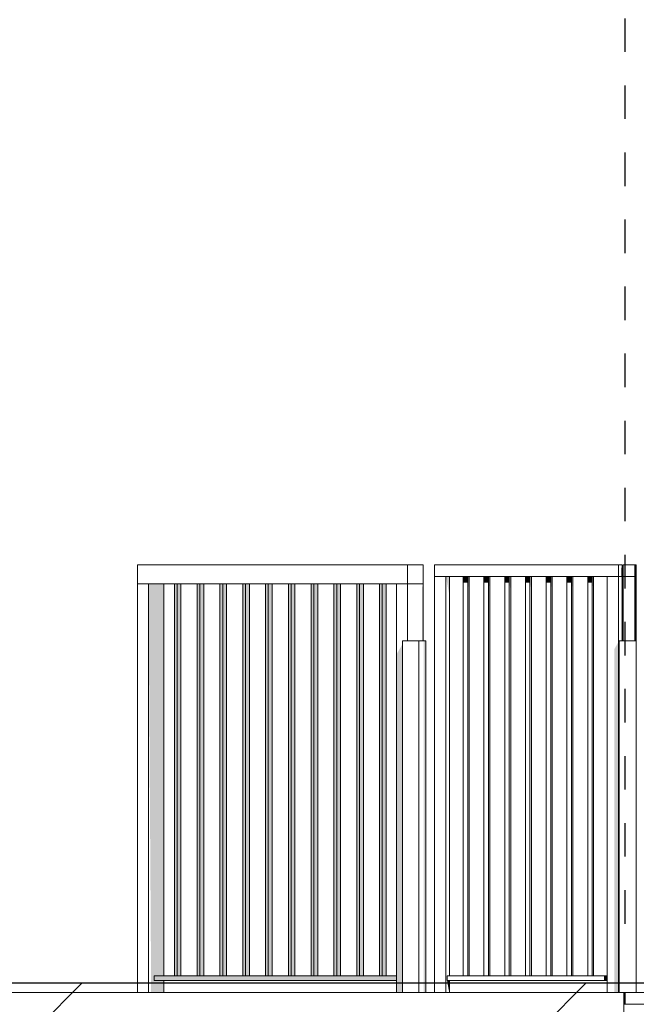
# Model space of a CAD drawing. Units: millimetres. Extents: x -3506209 to -3074795, y -82200 to 18485.
# Drawn here: x -3248147 to -3245552, y -50 to 4094 of the extents above; entities that cross this region are included whole.
import ezdxf

# ---------------------------------------------------------------- set-up
doc = ezdxf.new("R2010")
doc.units = ezdxf.units.MM
doc.header["$MEASUREMENT"] = 0
doc.linetypes.add('Traits', pattern=[282.222223, 141.111112, -141.111112])
for name, color, linetype in [('00 CLOTURE ok', 7, 'Continuous'), ('00 CONTEXTE.CBA', 7, 'Continuous'), ('00 MURS.CBA', 7, 'Continuous'), ('00 PARVIS', 7, 'Continuous')]:
    doc.layers.add(name, color=color, linetype=linetype)
for name, color, linetype, lineweight, true_color in [('00 CLOTURE ok_Stylo_No__252', 7, 'Continuous', 13, 0x929292), ('00 CONTEXTE.CBA_Stylo_No__252', 7, 'Continuous', 13, 0x929292), ('00 HACHURES.CBA_Stylo_No__252', 7, 'Continuous', 13, 0x929292), ('00 MURS.CBA_Stylo_No__252', 7, 'Continuous', 13, 0x929292)]:
    doc.layers.add(name, color=color, linetype=linetype, lineweight=lineweight, true_color=true_color)
for name, color, linetype, lineweight in [('00 CLOTURE ok_Stylo_No__9', 7, 'Continuous', 5), ('00 CONTEXTE.CBA_Stylo_No__9', 7, 'Continuous', 5), ('00 HACHURES.CBA_Stylo_No__10', 7, 'Continuous', 30), ('00 MURS.CBA_Stylo_No__9', 7, 'Continuous', 5), ('00 PARVIS_Stylo_No__9', 7, 'Continuous', 5), ('Légendes façade apd_Stylo_No__20', 1, 'Continuous', 30), ('Légendes façade apd_Stylo_No__9', 7, 'Continuous', 5)]:
    doc.layers.add(name, color=color, linetype=linetype, lineweight=lineweight)
doc.dimstyles.new('STYLE_GENERE__1', dxfattribs={"dimtxt": 0.18, "dimasz": 182.4, "dimexe": 0.18, "dimexo": 0.0625, "dimgap": 0.09, "dimtad": 0, "dimtih": 1, "dimtoh": 1, "dimdec": 4, "dimzin": 0, "dimdsep": 46, "dimcen": 0.09, "dimadec": 0, "dimazin": 0, "dimtfac": 1, "dimtdec": 4, "dimtmove": 0, "dimatfit": 3, "dimldrblk": 'ARROWHEAD_11', "dimfxl": 1, "dimtolj": 1, "dimtzin": 0, "dimarcsym": 0})

# ---------------------------------------------------------------- blocks, each defined once
blk = doc.blocks.new('Elément de coupe_7', base_point=(-3251524.6, 0))
at = {"layer": '00 CONTEXTE.CBA_Stylo_No__252', "linetype": 'Continuous', "lineweight": 0, "true_color": 0x242424}
blk.add_hatch(color=250, dxfattribs=at).paths.add_polyline_path([(-3245603.7, 0), (-3245603.7, -50), (-3245598, -50), (-3245598, 0)])
at = {"layer": '00 CONTEXTE.CBA_Stylo_No__9', "color": 7, "linetype": 'Continuous', "lineweight": 5}
for p, q in [((-3245598.4, 0), (-3245598, 0)), ((-3245598, 0), (-3245598, -50)), ((-3237774, 0), (-3245598, 0)), ((-3245603.7, -50), (-3245598, -50)), ((-3237774, -50), (-3245598, -50))]:
    blk.add_line(p, q, dxfattribs=at)
blk = doc.blocks.new('Elément de coupe_167', base_point=(-3251524.6, 0))
at = {"layer": '00 CLOTURE ok_Stylo_No__252', "linetype": 'Continuous', "lineweight": 0, "true_color": 0x242424}
for points in [[(-3247605.1, 1720), (-3247593.9, 0), (-3247540, 0), (-3247540, 50), (-3247580.7, 50), (-3247580.7, 70), (-3247540, 70), (-3247540, 1720)], [(-3247484.7, 70), (-3247484.7, 1720), (-3247496.3, 1720), (-3247496.3, 70)], [(-3247468.4, 70), (-3247468.4, 1720), (-3247484.7, 1720), (-3247484.7, 70)], [(-3247388.7, 70), (-3247388.7, 1720), (-3247400.3, 1720), (-3247400.3, 70)], [(-3247372.4, 70), (-3247372.4, 1720), (-3247388.7, 1720), (-3247388.7, 70)], [(-3247292.7, 70), (-3247292.7, 1720), (-3247304.3, 1720), (-3247304.3, 70)], [(-3247276.5, 70), (-3247276.5, 1720), (-3247292.7, 1720), (-3247292.7, 70)], [(-3247196.8, 70), (-3247196.8, 1720), (-3247208.4, 1720), (-3247208.4, 70)], [(-3247180.5, 70), (-3247180.5, 1720), (-3247196.8, 1720), (-3247196.8, 70)], [(-3247100.8, 70), (-3247100.8, 1720), (-3247112.4, 1720), (-3247112.4, 70)], [(-3247084.5, 70), (-3247084.5, 1720), (-3247100.8, 1720), (-3247100.8, 70)], [(-3247004.8, 70), (-3247004.8, 1720), (-3247016.4, 1720), (-3247016.4, 70)], [(-3246988.5, 70), (-3246988.5, 1720), (-3247004.8, 1720), (-3247004.8, 70)], [(-3246908.8, 70), (-3246908.8, 1720), (-3246920.4, 1720), (-3246920.4, 70)], [(-3246892.5, 70), (-3246892.5, 1720), (-3246908.8, 1720), (-3246908.8, 70)], [(-3246812.8, 70), (-3246812.8, 1720), (-3246824.4, 1720), (-3246824.4, 70)], [(-3246796.5, 70), (-3246796.5, 1720), (-3246812.8, 1720), (-3246812.8, 70)], [(-3246716.8, 70), (-3246716.8, 1720), (-3246728.4, 1720), (-3246728.4, 70)], [(-3246700.5, 70), (-3246700.5, 1720), (-3246716.8, 1720), (-3246716.8, 70)], [(-3246620.9, 70), (-3246620.9, 1720), (-3246632.5, 1720), (-3246632.5, 70)], [(-3246604.6, 70), (-3246604.6, 1720), (-3246620.9, 1720), (-3246620.9, 70)], [(-3246449.3, 1711.2), (-3246454.2, 1706.7), (-3246454.2, 1480), (-3246449.3, 1480)], [(-3246560.9, 0), (-3246535.4, 0), (-3246535.4, 1467), (-3246560.9, 1422.7)], [(-3247580.7, 70), (-3247580.7, 50), (-3246560.9, 50), (-3246560.9, 70)]]:
    blk.add_hatch(color=250, dxfattribs=at).paths.add_polyline_path(points)
at = {"layer": '00 CLOTURE ok_Stylo_No__9', "color": 7, "linetype": 'Continuous', "lineweight": 5}
for p, q in [((-3246514.5, 1800), (-3247651.5, 1800)), ((-3247651.5, 1720), (-3247651.5, 1800)), ((-3246449.3, 1800), (-3246514.5, 1800)), ((-3246514.5, 1720), (-3246514.5, 1800)), ((-3246449.3, 1720), (-3246449.3, 1800)), ((-3247605.1, 1720), (-3247651.5, 1720)), ((-3247651.5, 0), (-3247651.5, 1720)), ((-3246560.9, 1720), (-3247605.1, 1720)), ((-3247605.1, 0), (-3247605.1, 1720)), ((-3247540, 70), (-3247540, 1720)), ((-3247496.3, 70), (-3247496.3, 1720)), ((-3247484.7, 70), (-3247484.7, 1720)), ((-3247468.4, 70), (-3247468.4, 1720)), ((-3247400.3, 70), (-3247400.3, 1720)), ((-3247388.7, 70), (-3247388.7, 1720)), ((-3247372.4, 70), (-3247372.4, 1720)), ((-3247304.3, 70), (-3247304.3, 1720)), ((-3247292.7, 70), (-3247292.7, 1720)), ((-3247276.5, 70), (-3247276.5, 1720)), ((-3247208.4, 70), (-3247208.4, 1720)), ((-3247196.8, 70), (-3247196.8, 1720)), ((-3247180.5, 70), (-3247180.5, 1720)), ((-3247112.4, 70), (-3247112.4, 1720)), ((-3247100.8, 70), (-3247100.8, 1720)), ((-3247084.5, 70), (-3247084.5, 1720)), ((-3247016.4, 70), (-3247016.4, 1720)), ((-3247004.8, 70), (-3247004.8, 1720)), ((-3246988.5, 70), (-3246988.5, 1720)), ((-3246920.4, 70), (-3246920.4, 1720)), ((-3246908.8, 70), (-3246908.8, 1720)), ((-3246892.5, 70), (-3246892.5, 1720)), ((-3246824.4, 70), (-3246824.4, 1720)), ((-3246812.8, 70), (-3246812.8, 1720)), ((-3246796.5, 70), (-3246796.5, 1720)), ((-3246728.4, 70), (-3246728.4, 1720)), ((-3246716.8, 70), (-3246716.8, 1720)), ((-3246700.5, 70), (-3246700.5, 1720)), ((-3246632.5, 70), (-3246632.5, 1720)), ((-3246620.9, 70), (-3246620.9, 1720)), ((-3246604.6, 70), (-3246604.6, 1720)), ((-3246514.5, 1720), (-3246560.9, 1720)), ((-3246560.9, 0), (-3246560.9, 1720)), ((-3246449.3, 1720), (-3246514.5, 1720)), ((-3246514.5, 1480), (-3246514.5, 1720)), ((-3246449.3, 1480), (-3246449.3, 1720)), ((-3247496.3, 70), (-3247580.7, 70)), ((-3247580.7, 70), (-3247580.7, 50)), ((-3246560.9, 50), (-3247580.7, 50)), ((-3247540, 0), (-3247540, 50)), ((-3247484.7, 70), (-3247496.3, 70)), ((-3247400.3, 70), (-3247484.7, 70)), ((-3247388.7, 70), (-3247400.3, 70)), ((-3247304.3, 70), (-3247388.7, 70)), ((-3247292.7, 70), (-3247304.3, 70)), ((-3247208.4, 70), (-3247292.7, 70)), ((-3247196.8, 70), (-3247208.4, 70)), ((-3247112.4, 70), (-3247196.8, 70)), ((-3247100.8, 70), (-3247112.4, 70)), ((-3247016.4, 70), (-3247100.8, 70)), ((-3247004.8, 70), (-3247016.4, 70)), ((-3246920.4, 70), (-3247004.8, 70)), ((-3246908.8, 70), (-3246920.4, 70)), ((-3246824.4, 70), (-3246908.8, 70)), ((-3246812.8, 70), (-3246824.4, 70)), ((-3246728.4, 70), (-3246812.8, 70)), ((-3246716.8, 70), (-3246728.4, 70)), ((-3246632.5, 70), (-3246716.8, 70)), ((-3246620.9, 70), (-3246632.5, 70)), ((-3246560.9, 70), (-3246620.9, 70))]:
    blk.add_line(p, q, dxfattribs=at)
blk = doc.blocks.new('Elément de coupe_171', base_point=(-3251524.6, 0))
at = {"layer": '00 CLOTURE ok_Stylo_No__252', "linetype": 'Continuous', "lineweight": 0, "true_color": 0x242424}
for points in [[(-3245610.7, 1794.1), (-3245615.1, 1786.3), (-3245615.1, 1750), (-3245610.7, 1750)], [(-3246353.2, 1750), (-3246337.6, 1666.7), (-3246337.6, 1750)], [(-3246280.2, 1750), (-3246280.2, 1725), (-3246261.2, 1725), (-3246261.2, 1750)], [(-3246255, 1750), (-3246261.2, 1750), (-3246261.2, 1725), (-3246255, 1691.7)], [(-3246173.9, 1750), (-3246192.9, 1750), (-3246192.9, 1725), (-3246173.9, 1725)], [(-3246167.7, 1750), (-3246173.9, 1750), (-3246173.9, 1725), (-3246167.7, 1691.7)], [(-3246086.6, 1750), (-3246105.6, 1750), (-3246105.6, 1725), (-3246086.6, 1725)], [(-3246080.4, 1750), (-3246086.6, 1750), (-3246086.6, 1725), (-3246080.4, 1691.7)], [(-3245999.3, 1750), (-3246018.3, 1750), (-3246018.3, 1725), (-3245999.3, 1725)], [(-3245993.1, 1750), (-3245999.3, 1750), (-3245999.3, 1725), (-3245993.1, 1691.7)], [(-3245931, 1750), (-3245931, 1725), (-3245912, 1725), (-3245912, 1750)], [(-3245905.8, 1750), (-3245912, 1750), (-3245912, 1725), (-3245905.8, 1691.7)], [(-3245824.7, 1750), (-3245843.7, 1750), (-3245843.7, 1725), (-3245824.7, 1725)], [(-3245818.5, 1750), (-3245824.7, 1750), (-3245824.7, 1725), (-3245818.5, 1691.7)], [(-3245737.4, 1750), (-3245756.4, 1750), (-3245756.4, 1725), (-3245737.4, 1725)], [(-3245731.2, 1750), (-3245737.4, 1750), (-3245737.4, 1725), (-3245731.2, 1691.7)], [(-3245615.1, 1750), (-3245615.1, 1480), (-3245610.7, 1480), (-3245610.7, 1750)], [(-3245626.2, 1476.1), (-3245644.6, 1444.1), (-3245644.6, 0), (-3245626.2, 0)], [(-3245626.2, 0), (-3245624, 0), (-3245624, 1480), (-3245626.2, 1476.1)], [(-3246338.6, 50), (-3246348.5, 50), (-3246339.2, 0), (-3246337.6, 0), (-3246337.6, 45)], [(-3245688.1, 70), (-3245688.1, 50), (-3245673.8, 50), (-3245673.8, 70)]]:
    blk.add_hatch(color=250, dxfattribs=at).paths.add_polyline_path(points)
at = {"layer": '00 CLOTURE ok_Stylo_No__9', "color": 7, "linetype": 'Continuous', "lineweight": 5}
for p, q in [((-3245626.2, 1800), (-3246400.7, 1800)), ((-3246400.7, 1750), (-3246400.7, 1800)), ((-3245610.7, 1800), (-3245626.2, 1800)), ((-3245626.2, 1750), (-3245626.2, 1800)), ((-3245610.7, 1750), (-3245610.7, 1800)), ((-3246353.2, 1750), (-3246400.7, 1750)), ((-3246400.7, 0), (-3246400.7, 1750)), ((-3245673.8, 1750), (-3246353.2, 1750)), ((-3246353.2, 0), (-3246353.2, 1750)), ((-3246337.6, 70), (-3246337.6, 1750)), ((-3246280.2, 70), (-3246280.2, 1750)), ((-3246261.2, 70), (-3246261.2, 1750)), ((-3246255, 70), (-3246255, 1750)), ((-3246192.9, 70), (-3246192.9, 1750)), ((-3246173.9, 70), (-3246173.9, 1750)), ((-3246167.7, 70), (-3246167.7, 1750)), ((-3246105.6, 70), (-3246105.6, 1750)), ((-3246086.6, 70), (-3246086.6, 1750)), ((-3246080.4, 70), (-3246080.4, 1750)), ((-3246018.3, 70), (-3246018.3, 1750)), ((-3245999.3, 70), (-3245999.3, 1750)), ((-3245993.1, 70), (-3245993.1, 1750)), ((-3245931, 70), (-3245931, 1750)), ((-3245912, 70), (-3245912, 1750)), ((-3245905.8, 70), (-3245905.8, 1750)), ((-3245843.7, 70), (-3245843.7, 1750)), ((-3245824.7, 70), (-3245824.7, 1750)), ((-3245818.5, 70), (-3245818.5, 1750)), ((-3245756.4, 70), (-3245756.4, 1750)), ((-3245737.4, 70), (-3245737.4, 1750)), ((-3245731.2, 70), (-3245731.2, 1750)), ((-3245626.2, 1750), (-3245673.8, 1750)), ((-3245673.8, 0), (-3245673.8, 1750)), ((-3245610.7, 1750), (-3245626.2, 1750)), ((-3245626.2, 0), (-3245626.2, 1750)), ((-3245610.7, 1480), (-3245610.7, 1750)), ((-3246280.2, 70), (-3246348.5, 70)), ((-3246348.5, 70), (-3246348.5, 50)), ((-3245673.8, 50), (-3246348.5, 50)), ((-3246337.6, 0), (-3246337.6, 50)), ((-3246261.2, 70), (-3246280.2, 70)), ((-3246192.9, 70), (-3246261.2, 70)), ((-3246173.9, 70), (-3246192.9, 70)), ((-3246105.6, 70), (-3246173.9, 70)), ((-3246086.6, 70), (-3246105.6, 70)), ((-3246018.3, 70), (-3246086.6, 70)), ((-3245999.3, 70), (-3246018.3, 70)), ((-3245931, 70), (-3245999.3, 70)), ((-3245912, 70), (-3245931, 70)), ((-3245843.7, 70), (-3245912, 70)), ((-3245824.7, 70), (-3245843.7, 70)), ((-3245756.4, 70), (-3245824.7, 70)), ((-3245737.4, 70), (-3245756.4, 70)), ((-3245673.8, 70), (-3245737.4, 70))]:
    blk.add_line(p, q, dxfattribs=at)
blk = doc.blocks.new('Elément de coupe_417', base_point=(-3251524.6, 0))
at = {"layer": '00 CLOTURE ok_Stylo_No__252', "linetype": 'Continuous', "lineweight": 0, "true_color": 0x242424}
blk.add_hatch(color=250, dxfattribs=at).paths.add_polyline_path([(-3245553.5, 1750), (-3245553.5, 1746.8), (-3245551.7, 1750)])
at = {"layer": '00 CLOTURE ok_Stylo_No__9', "color": 7, "linetype": 'Continuous', "lineweight": 5}
for p, q in [((-3245551.7, 1800), (-3245553.6, 1800)), ((-3245553.5, 1750), (-3245553.6, 1800)), ((-3245551.7, 1750), (-3245551.7, 1800)), ((-3245551.7, 1750), (-3245553.5, 1750)), ((-3245553.5, 1480), (-3245553.5, 1750)), ((-3245551.7, 0), (-3245551.7, 1750)), ((-3245551.7, 0), (-3245551.7, 1750))]:
    blk.add_line(p, q, dxfattribs=at)
blk = doc.blocks.new('Elément de coupe_418', base_point=(-3251524.6, 0))
at = {"layer": '00 MURS.CBA_Stylo_No__9', "color": 7, "linetype": 'Continuous', "lineweight": 5}
for p, q in [((-3245624, 1480), (-3245624, 0)), ((-3245552, 1480), (-3245624, 1480)), ((-3245552, 0), (-3245552, 1480)), ((-3245552, 0), (-3245552, 1480)), ((-3245603.7, 0), (-3245598.4, 0))]:
    blk.add_line(p, q, dxfattribs=at)
blk = doc.blocks.new('Elément de coupe_419', base_point=(-3251524.6, 0))
at = {"layer": '00 MURS.CBA_Stylo_No__252', "linetype": 'Continuous', "lineweight": 0, "true_color": 0x242424}
blk.add_hatch(color=250, dxfattribs=at).paths.add_polyline_path([(-3246447, 1480), (-3246447, 0), (-3246438, 0), (-3246438, 1480)])
at = {"layer": '00 MURS.CBA_Stylo_No__9', "color": 7, "linetype": 'Continuous', "lineweight": 5}
for p, q in [((-3246535.4, 1480), (-3246535.4, 0)), ((-3246467.3, 1480), (-3246535.4, 1480)), ((-3246438, 1480), (-3246467.3, 1480)), ((-3246467.3, 0), (-3246467.3, 1480)), ((-3246438, 0), (-3246438, 1480))]:
    blk.add_line(p, q, dxfattribs=at)
blk = doc.blocks.new('Elément de coupe_452', base_point=(-3251524.6, 0))
at = {"layer": '00 CLOTURE ok_Stylo_No__252', "linetype": 'Continuous', "lineweight": 0, "true_color": 0x242424}
blk.add_hatch(color=250, dxfattribs=at).paths.add_polyline_path([(-3245553.6, 1750), (-3245555.5, 1750), (-3245555.5, 1746.8)])
at = {"layer": '00 CLOTURE ok_Stylo_No__9', "color": 7, "linetype": 'Continuous', "lineweight": 5}
for p, q in [((-3245553.6, 1800), (-3245555.5, 1800)), ((-3245555.5, 1750), (-3245555.5, 1800)), ((-3245553.6, 1750), (-3245553.6, 1800)), ((-3245553.6, 1750), (-3245555.5, 1750)), ((-3245555.5, 1480), (-3245555.5, 1750)), ((-3245553.6, 1480), (-3245553.6, 1750)), ((-3245553.6, 1480), (-3245553.6, 1750))]:
    blk.add_line(p, q, dxfattribs=at)
blk = doc.blocks.new('Elément de coupe_453', base_point=(-3251524.6, 0))
at = {"layer": '00 CLOTURE ok_Stylo_No__252', "linetype": 'Continuous', "lineweight": 0, "true_color": 0x242424}
blk.add_hatch(color=250, dxfattribs=at).paths.add_polyline_path([(-3245555.6, 1750), (-3245557.2, 1750), (-3245557.2, 1747.1)])
at = {"layer": '00 CLOTURE ok_Stylo_No__9', "color": 7, "linetype": 'Continuous', "lineweight": 5}
for p, q in [((-3245557.3, 1800), (-3245607.3, 1800)), ((-3245607.3, 1750), (-3245607.3, 1800)), ((-3245555.5, 1800), (-3245557.3, 1800)), ((-3245557.2, 1750), (-3245557.3, 1800)), ((-3245555.5, 1750), (-3245555.5, 1800)), ((-3245557.3, 1750), (-3245607.3, 1750)), ((-3245607.3, 1480), (-3245607.3, 1750)), ((-3245557.2, 1750), (-3245557.3, 1750)), ((-3245557.3, 1480), (-3245557.3, 1750)), ((-3245555.6, 1750), (-3245557.2, 1750)), ((-3245557.2, 1480), (-3245557.2, 1750)), ((-3245555.6, 1480), (-3245555.6, 1750)), ((-3245555.5, 1480), (-3245555.5, 1750))]:
    blk.add_line(p, q, dxfattribs=at)
blk = doc.blocks.new('Elément de coupe_455', base_point=(-3251524.6, 0))
at = {"layer": '00 PARVIS_Stylo_No__9', "color": 7, "linetype": 'Continuous', "lineweight": 5}
blk.add_line((-3245603.7, 0), (-3245603.7, -6700), dxfattribs=at)
at = {"layer": '00 PARVIS_Stylo_No__9', "color": 7, "linetype": 'Continuous', "lineweight": 5, "flags": 128}
blk.add_lwpolyline([(-3245603.7, 0), (-3248777.7, 0), (-3248866.7, 0), (-3248954.7, 0), (-3249040.3, 0), (-3249122.4, 0), (-3249200.1, 0), (-3249272, 0), (-3255561.1, 0)], dxfattribs=at)
blk = doc.blocks.new('ARROWHEAD_11')
at = {"color": 0, "linetype": 'Continuous', "lineweight": 0}
blk.add_line((0, 0), (-1, 0), dxfattribs=at)
at = {"color": 0, "linetype": 'Continuous', "lineweight": 0, "const_width": 0.25, "flags": 128}
blk.add_lwpolyline([(-0.125, 0, 1), (0.125, 0, 1)], format="xyb", close=True, dxfattribs=at)

msp = doc.modelspace()

# ---------------------------------------------------------------- hatches: boundary and pattern name
at = {"layer": '00 HACHURES.CBA_Stylo_No__252', "linetype": 'Continuous', "lineweight": 13, "true_color": 0x929292}
h = msp.add_hatch(dxfattribs=at)
h.set_pattern_fill('LAMBRISSAGE_VERTICAL_150', color=252, style=0, pattern_type=2)
h.set_pattern_definition([(225, (-3290502, -70155.3), (-1060.66, 1060.66), [])])
h.paths.add_polyline_path([(-3074794.8, -82200), (-3506209.3, -82200), (-3506209.3, 40), (-3074794.8, 40)])

# ---------------------------------------------------------------- linework, layer by layer
at = {"layer": '00 HACHURES.CBA_Stylo_No__10', "color": 7, "linetype": 'Continuous', "lineweight": 30, "flags": 128}
msp.add_lwpolyline([(-3074794.8, -82200), (-3506209.3, -82200), (-3506209.3, 40), (-3074794.8, 40)], close=True, dxfattribs=at)
at = {"layer": 'Légendes façade apd_Stylo_No__20', "color": 1, "linetype": 'Traits', "lineweight": 30}
msp.add_line((-3245599.3, 17928.1), (-3245599.3, 272.6), dxfattribs=at)

# ---------------------------------------------------------------- block references
at = {"layer": '00 CLOTURE ok', "lineweight": 0}
for name in ['Elément de coupe_167', 'Elément de coupe_171', 'Elément de coupe_453', 'Elément de coupe_452', 'Elément de coupe_417']:
    msp.add_blockref(name, (-3251524.6, 0), dxfattribs=at)
at = {"layer": '00 CONTEXTE.CBA', "lineweight": 0}
msp.add_blockref('Elément de coupe_7', (-3251524.6, 0), dxfattribs=at)
at = {"layer": '00 MURS.CBA', "lineweight": 0}
for name in ['Elément de coupe_419', 'Elément de coupe_418']:
    msp.add_blockref(name, (-3251524.6, 0), dxfattribs=at)
at = {"layer": '00 PARVIS', "lineweight": 0}
msp.add_blockref('Elément de coupe_455', (-3251524.6, 0), dxfattribs=at)

# ---------------------------------------------------------------- leaders
at = {"layer": 'Légendes façade apd_Stylo_No__9', "color": 7, "linetype": 'Continuous', "lineweight": 5, "annotation_type": 0, "has_hookline": 1, "hookline_direction": 0, "text_width": 2787.3}
msp.add_leader([(-3250612.2, 1300), (-3250612.2, 14495.7), (-3249849.7, 14495.7)], dimstyle='STYLE_GENERE__1', dxfattribs=at)

doc.saveas('drawing.dxf')
